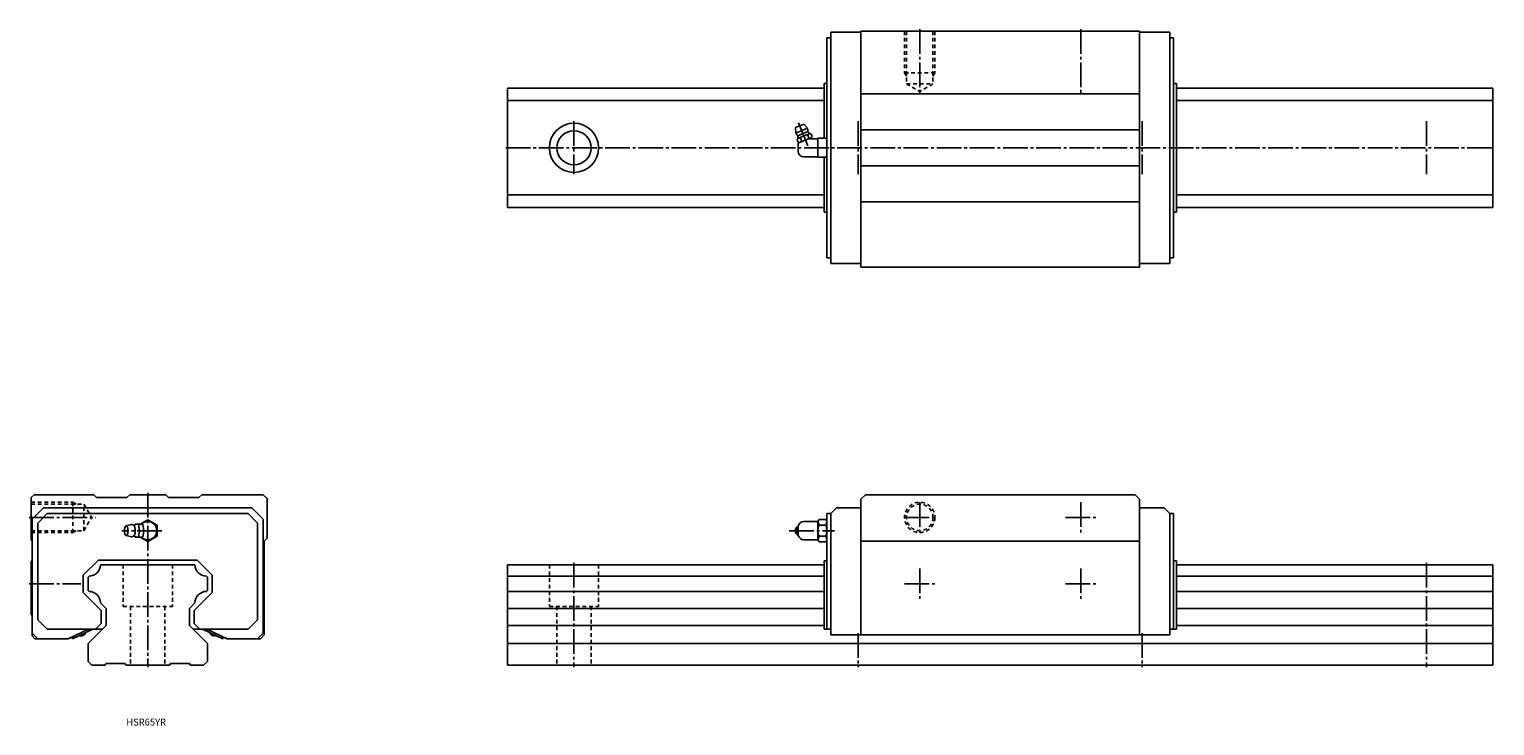
# Model space of a CAD drawing. Extents: x -62 to 711, y -32 to 336.
import ezdxf

# ---------------------------------------------------------------- set-up
doc = ezdxf.new("R2010")
doc.units = 0
doc.linetypes.add('CENTER', pattern=[17.5, 13, -1.5, 1.5, -1.5])
doc.linetypes.add('DASHED', pattern=[3.5, 2, -1.5])
doc.layers.get('0').update_dxf_attribs({"linetype": 'CONTINUOUS'})

msp = doc.modelspace()

# ---------------------------------------------------------------- linework, layer by layer
at = {"color": 7, "linetype": 'CONTINUOUS'}
for p, q in [((360.5, 334), (360.5, 212)), ((360.5, 334), (376.5, 334)), ((376.5, 334.5), (523.5, 334.5)), ((376.5, 334.5), (376.5, 210)), ((523.5, 334.5), (523.5, 210)), ((539.5, 334), (523.5, 334)), ((539.5, 334), (539.5, 212)), ((358.5, 331), (358.5, 215)), ((358.5, 331), (360.5, 331)), ((541.5, 331), (539.5, 331)), ((541.5, 331), (541.5, 215)), ((190, 304.5), (357, 304.5)), ((190, 304.5), (190, 241.5)), ((357, 307), (357, 278)), ((357, 307), (358.5, 307)), ((543, 307), (541.5, 307)), ((543, 307), (543, 239)), ((543, 304.5), (710, 304.5)), ((710, 304.5), (710, 241.5)), ((190, 297.89), (357, 297.89)), ((376.5, 301.5), (523.5, 301.5)), ((543, 297.89), (710, 297.89)), ((341.88, 283.63), (346.32, 285.47)), ((341.88, 283.63), (342.08, 280.79)), ((342.08, 280.79), (348.18, 283.32)), ((343.05, 277.82), (349.6, 280.53)), ((343.21, 279.37), (348.39, 281.51)), ((346.32, 285.47), (348.18, 283.32)), ((348.19, 279.95), (349.07, 277.84)), ((350.29, 280.16), (350.71, 279.16)), ((350.71, 279.16), (350.38, 278.38)), ((376.5, 282.5), (523.5, 282.5)), ((342.82, 277.07), (343.24, 276.07)), ((344.02, 275.75), (343.24, 276.07)), ((343.3, 271.2), (343.3, 274.85)), ((343.38, 275.48), (350.38, 278.38)), ((344.46, 278.4), (345.33, 276.29)), ((348.97, 277.8), (353.8, 277.8)), ((353.8, 278), (358.5, 278)), ((353.8, 268), (353.8, 278)), ((346.3, 268.2), (353.8, 268.2)), ((353.8, 268), (358.5, 268)), ((357, 268), (357, 239)), ((376.5, 263.5), (523.5, 263.5)), ((190, 248.11), (357, 248.11)), ((543, 248.11), (710, 248.11)), ((190, 241.5), (357, 241.5)), ((376.5, 244.5), (523.5, 244.5)), ((543, 241.5), (710, 241.5)), ((357, 239), (358.5, 239)), ((543, 239), (541.5, 239)), ((358.5, 215), (360.5, 215)), ((360.5, 212), (376.5, 212)), ((376.5, 210), (523.5, 210)), ((539.5, 212), (523.5, 212)), ((541.5, 215), (539.5, 215)), ((-59.96, 90), (-61.5, 88.46)), ((-61.5, 88.46), (-61.5, 66)), ((-59.96, 90), (-28.5, 90)), ((-27, 88.5), (-28.5, 90)), ((-27, 88.5), (-11, 88.5)), ((-11, 88.5), (-9.5, 90)), ((-9.5, 90), (9.5, 90)), ((11, 88.5), (9.5, 90)), ((11, 88.5), (27, 88.5)), ((27, 88.5), (28.5, 90)), ((28.5, 90), (60.9, 90)), ((60.9, 90), (63, 87.9)), ((63, 87.9), (63, 67)), ((376.5, 87.7), (378.8, 90)), ((376.5, 87.7), (376.5, 16)), ((378.8, 90), (521.2, 90)), ((521.2, 90), (523.5, 87.7)), ((523.5, 16), (523.5, 87.7)), ((-61, 77), (-55, 83)), ((-58, 75), (-53, 80)), ((-55, 83), (55, 83)), ((-53, 80), (53, 80)), ((58, 75), (53, 80)), ((61, 77), (55, 83)), ((358.5, 80), (358.5, 19)), ((358.5, 80), (360.5, 80)), ((363.5, 83), (360.5, 80)), ((360.5, 80), (360.5, 16)), ((363.5, 83), (376.5, 83)), ((523.5, 83), (536.5, 83)), ((539.5, 80), (536.5, 83)), ((539.5, 16), (539.5, 80)), ((539.5, 80), (541.5, 80)), ((541.5, 19), (541.5, 80)), ((-61, 19), (-61, 77)), ((-58, 24), (-58, 75)), ((-8.59, 74.25), (-11.36, 73.5)), ((-6.79, 74.02), (-6.7, 74.5)), ((-2.62, 74.5), (-6.7, 74.5)), ((-4.28, 71), (-4.93, 74.5)), ((-4.28, 71), (-4.93, 67.5)), ((-3.94, 74.5), (0, 76.77)), ((-1.97, 71), (-2.62, 74.5)), ((-1.97, 71), (-2.62, 67.5)), ((0, 76.77), (5, 73.89)), ((5, 73.89), (5, 68.11)), ((58, 75), (58, 24)), ((61, 77), (61, 17)), ((343.39, 73.53), (343.41, 68.39)), ((346.3, 75.8), (353.8, 75.8)), ((353.8, 75.88), (354.36, 76.85)), ((353.8, 75.88), (353.8, 71)), ((353.8, 71), (353.8, 66.12)), ((354.36, 76.85), (357.94, 76.85)), ((354.36, 73.97), (357.94, 73.97)), ((357.94, 76.85), (358.5, 75.88)), ((-61.5, 66), (-61, 65.5)), ((-61, 65.5), (-61, 55.5)), ((-8.6, 67.75), (-11.36, 68.5)), ((-6.79, 67.97), (-6.7, 67.5)), ((-2.62, 67.5), (-6.7, 67.5)), ((0, 65.23), (-3.94, 67.5)), ((5, 68.11), (0, 65.23)), ((61.5, 65.5), (63, 67)), ((61.5, 65.5), (61.5, 16)), ((353.8, 66.2), (346.3, 66.2)), ((354.36, 65.14), (353.8, 66.12)), ((357.94, 68.03), (354.36, 68.03)), ((357.94, 65.15), (354.36, 65.15)), ((358.5, 66.12), (357.94, 65.15)), ((376.5, 65.5), (523.5, 65.5)), ((-61.5, 55), (-61, 55.5)), ((-61.5, 55), (-61.5, 26.54)), ((-34, 47.53), (-26.03, 55.5)), ((-26.04, 55.5), (26.04, 55.5)), ((26.04, 55.5), (34, 47.54)), ((357, 55.1), (358.5, 55.1)), ((357, 55.1), (357, 19)), ((541.5, 55.1), (543, 55.1)), ((543, 19), (543, 55.1)), ((-34, 38.46), (-34, 47.54)), ((-30.98, 47.02), (-31.5, 46.5)), ((-31.5, 46.5), (-31.5, 39.5)), ((-24.89, 53), (24.89, 53)), ((30.98, 47.02), (31.5, 46.5)), ((31.5, 46.5), (31.5, 39.5)), ((34, 47.54), (34, 38.46)), ((190, 53), (357, 53)), ((190, 0), (190, 53)), ((190, 47.02), (357, 47.02)), ((543, 53), (710, 53)), ((543, 47.02), (710, 47.02)), ((710, 0), (710, 53)), ((-30.98, 38.98), (-31.5, 39.5)), ((30.98, 38.98), (31.5, 39.5)), ((190, 38.98), (357, 38.98)), ((543, 38.98), (710, 38.98)), ((-34, 38.46), (-24.5, 28.96)), ((-22, 30), (-24.89, 32.89)), ((22, 30), (24.89, 32.89)), ((24.5, 28.96), (34, 38.46)), ((-61.5, 26.54), (-61, 26.04)), ((-61, 26.04), (-61, 15.5)), ((-53, 19), (-58, 24)), ((-24.5, 22.04), (-24.5, 28.96)), ((-22, 30), (-22, 21)), ((22, 30), (22, 21)), ((24.5, 28.96), (24.5, 22.04)), ((58, 24), (53, 19)), ((190, 30), (357, 30)), ((543, 30), (710, 30)), ((-58, 14), (-61, 17)), ((-59.5, 14), (-61, 15.5)), ((-53, 19), (-24, 19)), ((-31.28, 19), (-42, 14)), ((-39.63, 14), (-28.91, 19)), ((-22, 21), (-31.5, 11.5)), ((-27.53, 19), (-24.5, 22.03)), ((22, 21), (31.5, 11.5)), ((24, 19), (53, 19)), ((24.5, 22.04), (27.54, 19)), ((28.91, 19), (39.63, 14)), ((42, 14), (31.28, 19)), ((61, 17), (58, 14)), ((61.5, 16), (59.5, 14)), ((190, 21), (357, 21)), ((357, 19), (360.5, 19)), ((376.5, 16), (360.5, 16)), ((376.5, 16), (523.5, 16)), ((523.5, 16), (539.5, 16)), ((539.5, 19), (543, 19)), ((543, 21), (710, 21)), ((-59.5, 14), (-42, 14)), ((-40.05, 14.91), (-39.63, 14)), ((-31.5, 11.5), (-31.5, 2)), ((31.5, 11.5), (31.5, 2)), ((39.63, 14), (40.06, 14.91)), ((42, 14), (59.5, 14)), ((190, 11.5), (710, 11.5)), ((-31.5, 2), (-29.5, 0)), ((-29.5, 0), (-22.58, 0)), ((-22, 1), (-22.58, 0)), ((-22, 1), (-12, 1)), ((-12, 1), (-11.42, 0)), ((-11.42, 0), (11.42, 0)), ((12, 1), (11.42, 0)), ((12, 1), (22, 1)), ((22, 1), (22.58, 0)), ((22.58, 0), (29.5, 0)), ((31.5, 2), (29.5, 0)), ((190, 0), (710, 0))]:
    msp.add_line(p, q, dxfattribs=at)
at = {"color": 7, "linetype": 'DASHED'}
for p, q in [((399.5, 334.5), (399.5, 312.5)), ((400.5, 334.5), (400.5, 306.7)), ((414.5, 334.5), (414.5, 306.7)), ((415.5, 334.5), (415.5, 312.5)), ((399.5, 312.5), (400.5, 310.77)), ((399.5, 312.5), (415.5, 312.5)), ((415.5, 312.5), (414.5, 310.77)), ((400.5, 306.7), (407.5, 302.66)), ((400.5, 306.7), (414.5, 306.7)), ((414.5, 306.7), (407.5, 302.66)), ((-61.5, 86), (-39.5, 86)), ((-39.5, 70), (-39.5, 86)), ((-39.5, 86), (-37.77, 85)), ((-61.5, 85), (-33.7, 85)), ((-33.7, 71), (-33.7, 85)), ((-33.7, 85), (-29.66, 78)), ((-33.7, 71), (-29.66, 78)), ((-61.5, 71), (-33.7, 71)), ((-61.5, 70), (-39.5, 70)), ((-39.5, 70), (-37.77, 71)), ((-13, 53), (-13, 31)), ((13, 53), (13, 31)), ((212, 53), (212, 31)), ((238, 53), (238, 31)), ((-13, 31), (13, 31)), ((-9, 31), (-9, 0)), ((9, 31), (9, 0)), ((212, 31), (238, 31)), ((216, 31), (216, 0)), ((234, 31), (234, 0))]:
    msp.add_line(p, q, dxfattribs=at)
at = {"color": 7, "linetype": 'CENTER'}
for p, q in [((407.5, 335.5), (407.5, 300.47)), ((492.5, 335.5), (492.5, 300.47)), ((225, 287), (225, 259)), ((375, 287), (375, 259)), ((525, 287), (525, 259)), ((675, 287), (675, 259)), ((343.46, 286.09), (349.04, 272.62)), ((189, 273), (711, 273)), ((0, 91), (0, -1)), ((407.5, 86), (407.5, 70)), ((492.5, 86), (492.5, 70)), ((-62.5, 78), (-27.47, 78)), ((399.5, 78), (415.5, 78)), ((484.5, 78), (500.5, 78)), ((7.5, 71), (-13.72, 71)), ((338.65, 71), (362.59, 71)), ((225, 54), (225, -1)), ((407.5, 51), (407.5, 35)), ((492.5, 51), (492.5, 35)), ((675, 54), (675, -1)), ((-62.5, 43), (-35.34, 43)), ((399.5, 43), (415.5, 43)), ((484.5, 43), (500.5, 43)), ((375, 17), (375, -1)), ((525, 17), (525, -1))]:
    msp.add_line(p, q, dxfattribs=at)
at = {"color": 7, "linetype": 'CONTINUOUS'}
msp.add_lwpolyline([(-11.36, 73.5, 0.255169), (-11.89, 73.08, 0.063188), (-12.14, 72.41, 0.035184), (-12.27, 71.71, 0.027983), (-12.31, 71, 0.027897), (-12.27, 70.29, 0.035158), (-12.14, 69.59, 0.063152), (-11.89, 68.93, 0.255295), (-11.36, 68.5, 0.255169), (-10.83, 68.92, 0.063188), (-10.57, 69.59, 0.035184), (-10.45, 70.29, 0.027983), (-10.41, 71, 0.027897), (-10.45, 71.71, 0.035158), (-10.57, 72.41, 0.063152), (-10.83, 73.07, 0.255295)], format="xyb", close=True, dxfattribs=at)
for points in [[(-7.62, 68.15, 0.174898), (-7.27, 68.33, 0.070586), (-7.04, 68.66, 0.037595), (-6.87, 69.03, 0.025018), (-6.75, 69.41, 0.01912), (-6.67, 69.81, 0.016007), (-6.61, 70.21, 0.014362), (-6.58, 70.61, 0.013649), (-6.57, 71.01, 0.013633), (-6.58, 71.42, 0.014421), (-6.61, 71.82, 0.016192), (-6.67, 72.22, 0.019409), (-6.76, 72.61, 0.025634), (-6.88, 73, 0.039034), (-7.05, 73.37, 0.075187), (-7.29, 73.69, 0.187548), (-7.65, 73.85)], [(343.12, 73.26, 0.038111), (342.83, 73.08, 0.036905), (342.56, 72.86, 0.035528), (342.34, 72.6, 0.034334), (342.14, 72.32, 0.033316), (341.99, 72.01, 0.032521), (341.89, 71.68, 0.031977), (341.82, 71.35, 0.031697), (341.8, 71, 0.031648), (341.82, 70.66, 0.031961), (341.89, 70.32, 0.032498), (341.99, 70, 0.033293), (342.14, 69.69, 0.034318), (342.33, 69.4, 0.035522), (342.56, 69.14, 0.036826), (342.82, 68.92, 0.038122), (343.12, 68.74)], [(343.1, 73.24, -0.01043), (343.19, 73.34, -0.0106), (343.29, 73.44, -0.010823), (343.39, 73.53)], [(343.1, 68.76, 0.011191), (343.2, 68.65, 0.011374), (343.3, 68.55, 0.011624), (343.41, 68.45)]]:
    msp.add_lwpolyline(points, format="xyb", dxfattribs=at)
for radius in [13, 9]:
    msp.add_circle((225, 273), radius, dxfattribs=at)
at = {"color": 7, "linetype": 'DASHED'}
for radius in [8, 7]:
    msp.add_circle((407.5, 78), radius, dxfattribs=at)
at = {"color": 7, "linetype": 'CONTINUOUS'}
for centre, radius, start, end in [((345.13, 282.06), 3.3, 202.50005, 228.41963), ((337.22, 279.21), 6, 339.12826, 357.56635), ((342.41, 278.99), 0.8, 357.56695, 48.42017), ((345.13, 282.06), 3.3, 356.5804, 22.49998), ((349.23, 281.81), 0.8, 176.57986, 227.43302), ((352.74, 285.64), 6, 227.43368, 245.87218), ((346.3, 274.8), 3, 166.84305, 179.99991), ((346.3, 271.2), 3, 180.00004, 270.00002), ((-8.45, 73.29), 0.97, 35.33146, 98.29711), ((-7.46, 75.08), 1.25, 260.76464, 322.12503), ((0, 71), 4.8, 226.8166, 133.0489), ((347.04, 71), 4.52, 149.6344, 211.10499), ((346.3, 72.8), 3, 89.99998, 165.86464), ((362.12, 77.28), 8.44, 189.58257, 203.1582), ((361.91, 71), 8.11, 158.54568, 201.4543), ((350.18, 77.28), 8.44, 336.8418, 350.41743), ((350.39, 71), 8.11, 338.5457, 21.45431), ((-8.45, 68.71), 0.968, 261.70278, 324.66854), ((-7.46, 66.92), 1.25, 37.87497, 99.23547), ((346.3, 69.2), 3, 195.64286, 270.00007), ((362.12, 64.72), 8.44, 156.8418, 170.41743), ((350.18, 64.72), 8.44, 9.58257, 23.1582), ((-31.08, 53.21), 6.19, 270.91423, 358.04672), ((31.08, 53.21), 6.19, 181.95331, 269.08576), ((-31.08, 32.79), 6.19, 0.90505, 89.09495), ((31.08, 32.79), 6.19, 90.90501, 179.09494), ((-35.21, 18.01), 2.5, 249.93101, 340.06901), ((35.21, 18.01), 2.5, 199.93102, 290.06903)]:
    msp.add_arc(centre, radius, start, end, dxfattribs=at)

# ---------------------------------------------------------------- texts
at = {"color": 7, "linetype": 'CONTINUOUS', "width": 1.007125}
msp.add_text('HSR65YR', height=3.6, dxfattribs=at).set_placement((-11.29, -31.8))

doc.saveas('drawing.dxf')
